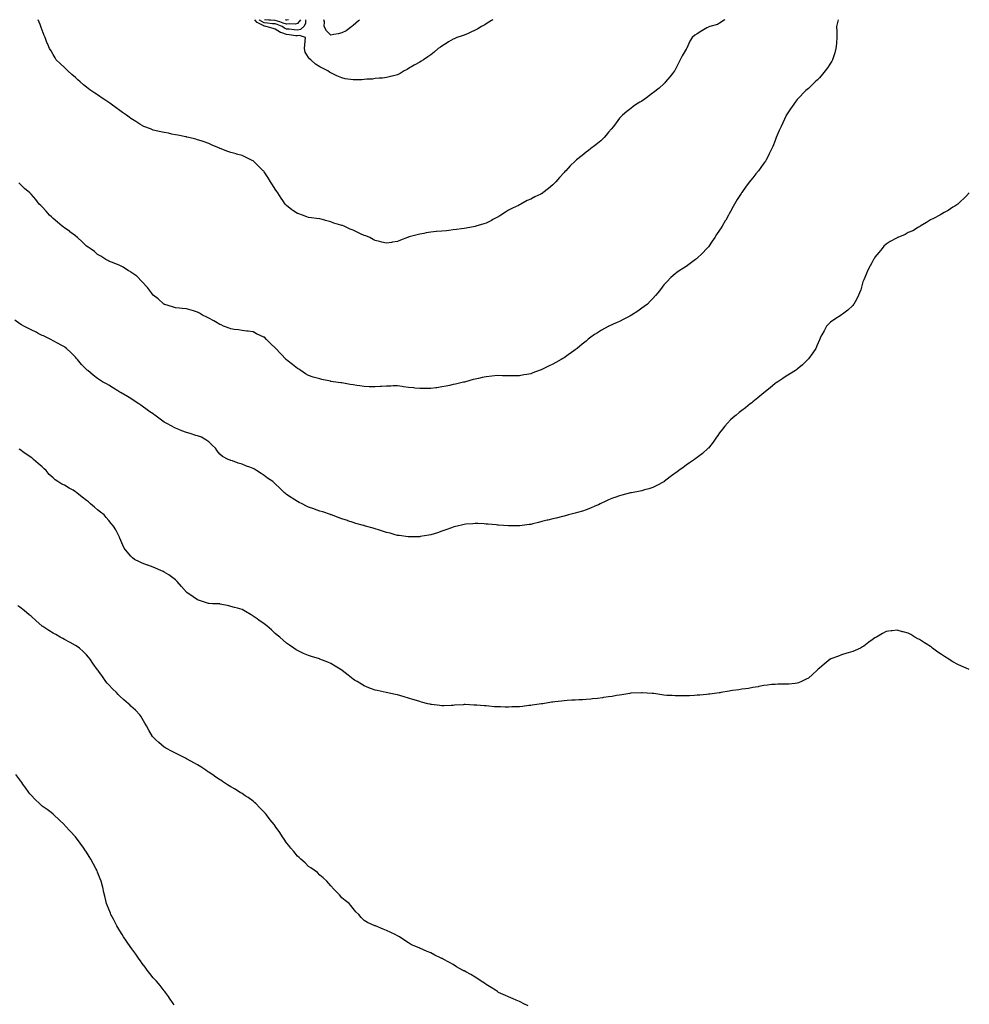
# Model space of a CAD drawing. Units: inches. Extents: x 1023923 to 1026563, y 7363898 to 7366538.
# Drawn here: x 1025708 to 1026563, y 7365651 to 7366538 of the extents above; entities that cross this region are included whole.
import ezdxf

# ---------------------------------------------------------------- set-up
doc = ezdxf.new("R2010")
doc.units = ezdxf.units.IN
doc.header["$MEASUREMENT"] = 0
doc.layers.add('Contour_10237363', color=7, linetype='Continuous', true_color=0x884f44)

msp = doc.modelspace()

# ---------------------------------------------------------------- linework, layer by layer
at = {"layer": 'Contour_10237363'}
for points in [[(1026048.05, 7366338.27, 3245), (1026043.67, 7366337.55, 3245), (1026042.6, 7366337.36, 3245), (1026038.05, 7366336.64, 3245), (1026033.83, 7366337.7, 3245), (1026031.78, 7366338.18, 3245), (1026028.05, 7366339.13, 3245), (1026026.16, 7366340.02, 3245), (1026023.09, 7366341.92, 3245), (1026019.4, 7366343.26, 3245), (1026018.05, 7366343.76, 3245), (1026014.73, 7366345.24, 3245), (1026012.37, 7366346.23, 3245), (1026008.05, 7366348.3, 3245), (1026005.47, 7366349.34, 3245), (1026000.18, 7366351.92, 3245), (1025998.6, 7366352.48, 3245), (1025998.05, 7366352.68, 3245), (1025996.92, 7366353.05, 3245), (1025990.86, 7366354.74, 3245), (1025988.05, 7366355.79, 3245), (1025983.25, 7366357.12, 3245), (1025982.68, 7366357.3, 3245), (1025978.05, 7366358.65, 3245), (1025975.08, 7366358.95, 3245), (1025970.49, 7366359.47, 3245), (1025968.05, 7366359.73, 3245), (1025966.47, 7366360.33, 3245), (1025962.64, 7366361.92, 3245), (1025959.12, 7366363, 3245), (1025958.05, 7366363.35, 3245), (1025953.75, 7366366.23, 3245), (1025952.89, 7366366.77, 3245), (1025948.05, 7366370.54, 3245), (1025947.42, 7366371.29, 3245), (1025946.98, 7366371.92, 3245), (1025944.85, 7366375.13, 3245), (1025943.42, 7366377.29, 3245), (1025940.2, 7366381.92, 3245), (1025939.42, 7366383.29, 3245), (1025938.05, 7366385.47, 3245), (1025935.39, 7366389.27, 3245), (1025933.67, 7366391.92, 3245), (1025931.64, 7366395.51, 3245), (1025928.05, 7366400.94, 3245), (1025927.56, 7366401.44, 3245), (1025927.07, 7366401.92, 3245), (1025922.58, 7366406.45, 3245), (1025918.05, 7366410.77, 3245), (1025917.31, 7366411.18, 3245), (1025915.88, 7366411.92, 3245), (1025910.57, 7366414.43, 3245), (1025908.05, 7366415.69, 3245), (1025903.13, 7366417, 3245), (1025902.89, 7366417.08, 3245), (1025898.05, 7366418.48, 3245), (1025895.39, 7366419.26, 3245), (1025888.48, 7366421.92, 3245), (1025888.19, 7366422.05, 3245), (1025888.05, 7366422.12, 3245), (1025887.7, 7366422.26, 3245), (1025881.19, 7366425.07, 3245), (1025878.05, 7366426.45, 3245), (1025874.03, 7366427.9, 3245), (1025871.17, 7366428.8, 3245), (1025868.05, 7366429.86, 3245), (1025866.47, 7366430.35, 3245), (1025860.02, 7366431.92, 3245), (1025858.44, 7366432.31, 3245), (1025858.05, 7366432.39, 3245), (1025857.46, 7366432.5, 3245), (1025850.2, 7366434.06, 3245), (1025848.05, 7366434.43, 3245), (1025844.92, 7366435.04, 3245), (1025841.82, 7366435.69, 3245), (1025838.05, 7366436.42, 3245), (1025833.52, 7366437.4, 3245), (1025832.29, 7366437.68, 3245), (1025828.05, 7366438.64, 3245), (1025825.71, 7366439.57, 3245), (1025819.73, 7366441.92, 3245), (1025818.56, 7366442.43, 3245), (1025818.05, 7366442.64, 3245), (1025816.08, 7366443.9, 3245), (1025812.39, 7366446.26, 3245), (1025808.05, 7366448.88, 3245), (1025806.33, 7366450.21, 3245), (1025803.97, 7366451.92, 3245), (1025800.53, 7366454.41, 3245), (1025798.05, 7366456.1, 3245), (1025794.71, 7366458.57, 3245), (1025790.1, 7366461.92, 3245), (1025788.87, 7366462.75, 3245), (1025788.05, 7366463.3, 3245), (1025783.62, 7366466.35, 3245), (1025782.95, 7366466.81, 3245), (1025778.05, 7366470.25, 3245), (1025777.05, 7366470.92, 3245), (1025775.57, 7366471.92, 3245), (1025771.1, 7366474.96, 3245), (1025768.05, 7366477.16, 3245), (1025765.41, 7366479.27, 3245), (1025762.25, 7366481.92, 3245), (1025760.08, 7366483.96, 3245), (1025758.05, 7366485.82, 3245), (1025754.89, 7366488.75, 3245), (1025751.19, 7366491.92, 3245), (1025749.61, 7366493.49, 3245), (1025748.05, 7366494.89, 3245), (1025744.5, 7366498.38, 3245), (1025740.76, 7366501.92, 3245), (1025739.81, 7366503.68, 3245), (1025738.05, 7366506.75, 3245), (1025736.06, 7366509.93, 3245), (1025734.53, 7366511.92, 3245), (1025732.8, 7366516.67, 3245), (1025732.41, 7366517.56, 3245), (1025730.67, 7366521.92, 3245), (1025729.87, 7366523.73, 3245), (1025728.05, 7366528.43, 3245), (1025727.23, 7366531.1, 3245), (1025727, 7366531.92, 3245), (1025726.33, 7366533.64, 3245), (1025724.56, 7366538, 3245)], [(1026048.05, 7366488.43, 3244), (1026043.21, 7366487.08, 3244), (1026042.97, 7366486.99, 3244), (1026038.05, 7366486, 3244), (1026034.57, 7366485.39, 3244), (1026031.55, 7366485.43, 3244), (1026028.05, 7366484.99, 3244), (1026025.45, 7366484.53, 3244), (1026020.49, 7366484.36, 3244), (1026018.05, 7366484.02, 3244), (1026016.06, 7366483.91, 3244), (1026010.02, 7366483.9, 3244), (1026008.05, 7366483.81, 3244), (1026005.71, 7366484.27, 3244), (1026001.02, 7366484.88, 3244), (1025998.05, 7366485.57, 3244), (1025993.48, 7366487.35, 3244), (1025991.59, 7366488.39, 3244), (1025988.05, 7366490.12, 3244), (1025986.92, 7366490.78, 3244), (1025985.41, 7366491.92, 3244), (1025980.41, 7366494.27, 3244), (1025978.05, 7366495.59, 3244), (1025974.09, 7366497.96, 3244), (1025969.89, 7366501.92, 3244), (1025968.81, 7366502.67, 3244), (1025968.05, 7366503.91, 3244), (1025965, 7366508.88, 3244), (1025964.18, 7366511.92, 3244), (1025964.73, 7366515.24, 3244), (1025964.79, 7366518.65, 3244), (1025965.2, 7366521.92, 3244), (1025959.87, 7366523.73, 3244), (1025958.05, 7366523.39, 3244), (1025956.41, 7366523.56, 3244), (1025950.41, 7366524.28, 3244), (1025948.05, 7366524.52, 3244), (1025943.79, 7366526.17, 3244), (1025942.56, 7366526.44, 3244), (1025938.05, 7366529.61, 3244), (1025936.14, 7366530, 3244), (1025929.81, 7366531.92, 3244), (1025928.21, 7366532.07, 3244), (1025928.05, 7366532.08, 3244), (1025927.6, 7366532.36, 3244), (1025921.6, 7366535.48, 3244), (1025919.59, 7366538, 3244)], [(1025965.28, 7366538, 3243), (1025965.35, 7366534.63, 3243), (1025963.66, 7366531.92, 3243), (1025960.78, 7366529.19, 3243), (1025958.05, 7366528.68, 3243), (1025955.1, 7366528.98, 3243), (1025950.63, 7366529.34, 3243), (1025948.05, 7366529.6, 3243), (1025946.37, 7366530.25, 3243), (1025944.26, 7366531.92, 3243), (1025939.85, 7366533.71, 3243), (1025938.05, 7366534.21, 3243), (1025935.57, 7366534.41, 3243), (1025930.96, 7366534.83, 3243), (1025928.05, 7366535.05, 3243), (1025923.85, 7366537.72, 3243), (1025923.61, 7366538, 3243)], [(1025958.05, 7366534.67, 3242), (1025956, 7366533.97, 3242), (1025950.51, 7366534.39, 3242), (1025948.05, 7366533.95, 3242), (1025944.96, 7366535, 3242), (1025942.23, 7366536.11, 3242), (1025938.05, 7366537.28, 3242), (1025933.75, 7366537.62, 3242), (1025932.27, 7366537.7, 3242), (1025928.27, 7366538, 3242)], [(1025949.86, 7366538, 3241), (1025948.05, 7366537.67, 3241), (1025947.1, 7366538, 3241)], [(1025960.63, 7366538, 3242), (1025958.05, 7366534.67, 3242)], [(1025998.05, 7366526.11, 3243), (1025994.57, 7366525.39, 3243), (1025990.65, 7366524.52, 3243), (1025988.05, 7366523.96, 3243), (1025984.14, 7366528.02, 3243), (1025982.15, 7366531.92, 3243), (1025982.33, 7366536.2, 3243), (1025981.77, 7366538, 3243)], [(1026013.85, 7366538, 3243), (1026012.87, 7366537.09, 3243), (1026008.05, 7366532.9, 3243), (1026007.54, 7366532.44, 3243), (1026006.88, 7366531.92, 3243), (1026001.86, 7366528.11, 3243), (1025998.05, 7366526.11, 3243)], [(1026133.87, 7366538, 3244), (1026132.78, 7366537.19, 3244), (1026128.05, 7366534.33, 3244), (1026126.64, 7366533.33, 3244), (1026123.75, 7366531.92, 3244), (1026120.26, 7366529.72, 3244), (1026118.05, 7366528.64, 3244), (1026113.6, 7366526.37, 3244), (1026111.76, 7366525.64, 3244), (1026108.05, 7366523.99, 3244), (1026106.45, 7366523.52, 3244), (1026101.43, 7366521.92, 3244), (1026099.09, 7366520.88, 3244), (1026098.05, 7366520.4, 3244), (1026094.05, 7366517.92, 3244), (1026092.82, 7366517.16, 3244), (1026088.05, 7366514.03, 3244), (1026086.74, 7366513.22, 3244), (1026084.73, 7366511.92, 3244), (1026081.12, 7366508.85, 3244), (1026078.05, 7366506.37, 3244), (1026075.51, 7366504.46, 3244), (1026071.55, 7366501.92, 3244), (1026069.42, 7366500.55, 3244), (1026068.05, 7366499.75, 3244), (1026063.11, 7366496.98, 3244), (1026063.03, 7366496.94, 3244), (1026058.05, 7366494.1, 3244), (1026056.7, 7366493.26, 3244), (1026054.18, 7366491.92, 3244), (1026050.37, 7366489.59, 3244), (1026048.05, 7366488.43, 3244)], [(1026342.87, 7366538, 3245), (1026342.39, 7366537.59, 3245), (1026338.05, 7366534.84, 3245), (1026336.21, 7366533.75, 3245), (1026329.22, 7366531.92, 3245), (1026328.42, 7366531.55, 3245), (1026328.05, 7366531.34, 3245), (1026326.66, 7366530.52, 3245), (1026322, 7366527.97, 3245), (1026318.05, 7366525.24, 3245), (1026315.96, 7366524.01, 3245), (1026313.5, 7366521.92, 3245), (1026311.33, 7366518.64, 3245), (1026308.54, 7366512.41, 3245), (1026308.28, 7366511.92, 3245), (1026308.21, 7366511.77, 3245), (1026308.05, 7366511.52, 3245), (1026304.55, 7366505.42, 3245), (1026302.72, 7366501.92, 3245), (1026301.16, 7366498.81, 3245), (1026298.05, 7366492.84, 3245), (1026297.72, 7366492.25, 3245), (1026297.52, 7366491.92, 3245), (1026295.8, 7366489.68, 3245), (1026293.44, 7366486.52, 3245), (1026289.42, 7366481.92, 3245), (1026288.81, 7366481.16, 3245), (1026288.05, 7366480.37, 3245), (1026283.64, 7366476.34, 3245), (1026278.67, 7366472.55, 3245), (1026278.05, 7366472.06, 3245), (1026277.97, 7366472, 3245), (1026277.82, 7366471.92, 3245), (1026272.27, 7366467.71, 3245), (1026268.05, 7366464.64, 3245), (1026266.33, 7366463.64, 3245), (1026263.26, 7366461.92, 3245), (1026260.28, 7366459.69, 3245), (1026258.05, 7366457.99, 3245), (1026254.65, 7366455.32, 3245), (1026250.61, 7366451.92, 3245), (1026249.32, 7366450.65, 3245), (1026248.05, 7366449.32, 3245), (1026244.87, 7366445.1, 3245), (1026242.5, 7366441.92, 3245), (1026240.49, 7366439.48, 3245), (1026238.05, 7366436.64, 3245), (1026236.02, 7366433.96, 3245), (1026234.32, 7366431.92, 3245), (1026231.12, 7366428.86, 3245), (1026228.05, 7366426.37, 3245), (1026225.61, 7366424.36, 3245), (1026222.31, 7366421.92, 3245), (1026219.92, 7366420.05, 3245), (1026218.05, 7366418.65, 3245), (1026214.24, 7366415.73, 3245), (1026209.36, 7366411.92, 3245), (1026208.69, 7366411.28, 3245), (1026208.05, 7366410.61, 3245), (1026203.67, 7366406.29, 3245), (1026199.55, 7366401.92, 3245), (1026198.83, 7366401.14, 3245), (1026198.05, 7366400.22, 3245), (1026194.05, 7366395.92, 3245), (1026190.63, 7366391.92, 3245), (1026189.36, 7366390.61, 3245), (1026188.05, 7366389.29, 3245), (1026183.97, 7366386, 3245), (1026178.91, 7366381.92, 3245), (1026178.38, 7366381.59, 3245), (1026178.05, 7366381.39, 3245), (1026177.01, 7366380.88, 3245), (1026171.66, 7366378.31, 3245), (1026168.05, 7366376.44, 3245), (1026164.94, 7366375.02, 3245), (1026159.22, 7366371.92, 3245), (1026158.42, 7366371.54, 3245), (1026158.05, 7366371.34, 3245), (1026156.92, 7366370.78, 3245), (1026151.6, 7366368.37, 3245), (1026148.05, 7366366.35, 3245), (1026145.26, 7366364.71, 3245), (1026141, 7366361.92, 3245), (1026139.18, 7366360.79, 3245), (1026138.05, 7366360.05, 3245), (1026134.05, 7366357.92, 3245), (1026132.76, 7366357.21, 3245), (1026128.05, 7366354.85, 3245), (1026125.96, 7366354.02, 3245), (1026118.52, 7366351.92, 3245), (1026118.15, 7366351.82, 3245), (1026118.05, 7366351.81, 3245), (1026117.91, 7366351.78, 3245), (1026109.89, 7366350.08, 3245), (1026108.05, 7366349.78, 3245), (1026105.61, 7366349.48, 3245), (1026101.06, 7366348.91, 3245), (1026098.05, 7366348.59, 3245), (1026094.32, 7366348.18, 3245), (1026092.05, 7366347.91, 3245), (1026088.05, 7366347.48, 3245), (1026083.23, 7366347.11, 3245), (1026082.89, 7366347.08, 3245), (1026078.05, 7366346.66, 3245), (1026073.99, 7366345.97, 3245), (1026071.66, 7366345.53, 3245), (1026068.05, 7366344.9, 3245), (1026065.69, 7366344.29, 3245), (1026058.5, 7366342.36, 3245), (1026058.05, 7366342.25, 3245), (1026057.8, 7366342.17, 3245), (1026057, 7366341.92, 3245), (1026050.63, 7366339.33, 3245), (1026048.05, 7366338.27, 3245)], [(1026444.92, 7366538, 3246), (1026444.36, 7366535.61, 3246), (1026443.48, 7366531.92, 3246), (1026443.58, 7366527.44, 3246), (1026443.58, 7366526.39, 3246), (1026443.66, 7366521.92, 3246), (1026443.3, 7366517.18, 3246), (1026443.28, 7366516.69, 3246), (1026442.91, 7366511.92, 3246), (1026441.8, 7366508.17, 3246), (1026440.59, 7366504.47, 3246), (1026439.81, 7366501.92, 3246), (1026439.2, 7366500.76, 3246), (1026438.05, 7366498.72, 3246), (1026435.28, 7366494.69, 3246), (1026433.07, 7366491.92, 3246), (1026430.88, 7366489.08, 3246), (1026428.05, 7366485.58, 3246), (1026426.19, 7366483.78, 3246), (1026424.09, 7366481.92, 3246), (1026421.06, 7366478.9, 3246), (1026418.05, 7366475.98, 3246), (1026415.9, 7366474.08, 3246), (1026413.42, 7366471.92, 3246), (1026410.84, 7366469.13, 3246), (1026408.05, 7366466.02, 3246), (1026406.27, 7366463.7, 3246), (1026404.92, 7366461.92, 3246), (1026402.11, 7366457.85, 3246), (1026398.48, 7366452.35, 3246), (1026398.19, 7366451.92, 3246), (1026398.15, 7366451.83, 3246), (1026398.05, 7366451.68, 3246), (1026394.94, 7366445.03, 3246), (1026393.52, 7366441.92, 3246), (1026391.84, 7366438.12, 3246), (1026390.1, 7366433.98, 3246), (1026389.22, 7366431.92, 3246), (1026388.85, 7366431.11, 3246), (1026388.05, 7366429.17, 3246), (1026386.04, 7366423.93, 3246), (1026385.24, 7366421.92, 3246), (1026382.87, 7366417.1, 3246), (1026382.46, 7366416.34, 3246), (1026380.2, 7366411.92, 3246), (1026379.34, 7366410.62, 3246), (1026378.05, 7366408.75, 3246), (1026375.16, 7366404.8, 3246), (1026373.03, 7366401.92, 3246), (1026370.86, 7366399.11, 3246), (1026368.05, 7366395.57, 3246), (1026366.39, 7366393.58, 3246), (1026365, 7366391.92, 3246), (1026362.05, 7366387.91, 3246), (1026358.05, 7366382.21, 3246), (1026357.93, 7366382.04, 3246), (1026357.84, 7366381.92, 3246), (1026357.5, 7366381.36, 3246), (1026354.07, 7366375.91, 3246), (1026351.68, 7366371.92, 3246), (1026350.39, 7366369.59, 3246), (1026348.05, 7366365.24, 3246), (1026346.84, 7366363.13, 3246), (1026346.14, 7366361.92, 3246), (1026343.62, 7366357.48, 3246), (1026343.21, 7366356.76, 3246), (1026340.43, 7366351.92, 3246), (1026339.44, 7366350.53, 3246), (1026338.05, 7366348.51, 3246), (1026335.39, 7366344.58, 3246), (1026333.71, 7366341.92, 3246), (1026331.47, 7366338.5, 3246), (1026328.05, 7366333.48, 3246), (1026327.35, 7366332.63, 3246), (1026326.76, 7366331.92, 3246), (1026322.42, 7366327.54, 3246), (1026318.05, 7366323.21, 3246), (1026317.31, 7366322.66, 3246), (1026316.31, 7366321.92, 3246), (1026311.64, 7366318.33, 3246), (1026308.05, 7366315.59, 3246), (1026305.71, 7366314.25, 3246), (1026301.74, 7366311.92, 3246), (1026299.61, 7366310.36, 3246), (1026298.05, 7366309.08, 3246), (1026294.28, 7366305.68, 3246), (1026290.57, 7366301.92, 3246), (1026289.36, 7366300.62, 3246), (1026288.05, 7366299.09, 3246), (1026284.92, 7366295.04, 3246), (1026282.64, 7366291.92, 3246), (1026280.45, 7366289.51, 3246), (1026278.05, 7366286.97, 3246), (1026275.61, 7366284.35, 3246), (1026273.21, 7366281.92, 3246), (1026270.3, 7366279.68, 3246), (1026268.05, 7366278.04, 3246), (1026264.4, 7366275.56, 3246), (1026258.67, 7366271.92, 3246), (1026258.28, 7366271.68, 3246), (1026258.05, 7366271.54, 3246), (1026257.23, 7366271.1, 3246), (1026251.82, 7366268.15, 3246), (1026248.05, 7366266.19, 3246), (1026245.06, 7366264.9, 3246), (1026238.32, 7366261.92, 3246), (1026238.05, 7366261.78, 3246), (1026237.72, 7366261.59, 3246), (1026231.66, 7366258.3, 3246), (1026228.05, 7366256.05, 3246), (1026225.57, 7366254.41, 3246), (1026222.19, 7366251.92, 3246), (1026219.87, 7366250.11, 3246), (1026218.05, 7366248.59, 3246), (1026214.38, 7366245.6, 3246), (1026210, 7366241.92, 3246), (1026208.85, 7366241.13, 3246), (1026208.05, 7366240.58, 3246), (1026203.56, 7366237.42, 3246), (1026202.97, 7366237.01, 3246), (1026198.05, 7366233.53, 3246), (1026197.07, 7366232.91, 3246), (1026195.59, 7366231.92, 3246), (1026190.71, 7366229.27, 3246), (1026188.05, 7366227.76, 3246), (1026184.05, 7366225.92, 3246), (1026179.85, 7366223.73, 3246), (1026178.05, 7366222.83, 3246), (1026177.37, 7366222.6, 3246), (1026175.69, 7366221.92, 3246), (1026170, 7366219.97, 3246), (1026168.05, 7366219.17, 3246), (1026164.67, 7366218.53, 3246), (1026161.88, 7366218.09, 3246), (1026158.05, 7366217.35, 3246), (1026153.44, 7366217.31, 3246), (1026152.68, 7366217.29, 3246), (1026148.05, 7366217.23, 3246), (1026143.48, 7366217.35, 3246), (1026142.64, 7366217.34, 3246), (1026138.05, 7366217.42, 3246), (1026133.07, 7366216.89, 3246), (1026133.01, 7366216.89, 3246), (1026128.05, 7366216.38, 3246), (1026124.38, 7366215.59, 3246), (1026121.06, 7366214.94, 3246), (1026118.05, 7366214.29, 3246), (1026116.19, 7366213.77, 3246), (1026109.28, 7366211.92, 3246), (1026108.3, 7366211.66, 3246), (1026108.05, 7366211.61, 3246)], [(1026108.05, 7366211.61, 3246), (1026107.64, 7366211.51, 3246), (1026100.22, 7366209.76, 3246), (1026098.05, 7366209.28, 3246), (1026094.77, 7366208.63, 3246), (1026091.98, 7366207.99, 3246), (1026088.05, 7366207.24, 3246), (1026083.42, 7366206.54, 3246), (1026082.58, 7366206.45, 3246), (1026078.05, 7366205.79, 3246), (1026074.2, 7366205.76, 3246), (1026071.94, 7366205.8, 3246), (1026068.05, 7366205.77, 3246), (1026063.73, 7366206.23, 3246), (1026062.48, 7366206.35, 3246), (1026058.05, 7366206.86, 3246), (1026053.58, 7366207.44, 3246), (1026052.39, 7366207.57, 3246), (1026048.05, 7366208.12, 3246), (1026044.2, 7366208.08, 3246), (1026042.01, 7366207.96, 3246), (1026038.05, 7366207.92, 3246), (1026033.77, 7366207.65, 3246), (1026032.48, 7366207.48, 3246), (1026028.05, 7366207.22, 3246), (1026023.52, 7366207.38, 3246), (1026022.58, 7366207.39, 3246), (1026018.05, 7366207.54, 3246), (1026014.22, 7366208.09, 3246), (1026011.49, 7366208.48, 3246), (1026008.05, 7366208.97, 3246), (1026005.57, 7366209.43, 3246), (1025999.32, 7366210.65, 3246), (1025998.05, 7366210.88, 3246), (1025997.13, 7366211, 3246), (1025990.1, 7366211.92, 3246), (1025988.32, 7366212.2, 3246), (1025988.05, 7366212.24, 3246), (1025987.62, 7366212.34, 3246), (1025980.02, 7366213.9, 3246), (1025978.05, 7366214.39, 3246), (1025974.53, 7366215.43, 3246), (1025972.19, 7366216.06, 3246), (1025968.05, 7366217.39, 3246), (1025965.24, 7366219.1, 3246), (1025961, 7366221.92, 3246), (1025959.26, 7366223.13, 3246), (1025958.05, 7366223.97, 3246), (1025953.56, 7366227.43, 3246), (1025949.48, 7366230.49, 3246), (1025948.05, 7366231.57, 3246), (1025947.87, 7366231.74, 3246), (1025947.66, 7366231.92, 3246), (1025943.03, 7366236.89, 3246), (1025942.58, 7366237.4, 3246), (1025938.56, 7366241.92, 3246), (1025938.3, 7366242.18, 3246), (1025938.05, 7366242.47, 3246), (1025934.24, 7366245.72, 3246), (1025932.95, 7366246.82, 3246), (1025930.04, 7366249.92, 3246), (1025928.17, 7366251.92, 3246), (1025928.11, 7366251.98, 3246), (1025928.05, 7366252.04, 3246), (1025927.82, 7366252.15, 3246), (1025921.21, 7366255.08, 3246), (1025918.05, 7366256.72, 3246), (1025913.52, 7366257.39, 3246), (1025912.41, 7366257.57, 3246), (1025908.05, 7366258.2, 3246), (1025904.85, 7366258.72, 3246), (1025900.98, 7366258.99, 3246), (1025898.05, 7366259.41, 3246), (1025896.33, 7366260.19, 3246), (1025891.47, 7366261.92, 3246), (1025889.16, 7366263.03, 3246), (1025888.05, 7366263.53, 3246), (1025884.18, 7366265.78, 3246), (1025882.76, 7366266.63, 3246), (1025878.05, 7366269.17, 3246), (1025876.23, 7366270.1, 3246), (1025872.54, 7366271.92, 3246), (1025869.75, 7366273.61, 3246), (1025868.05, 7366274.52, 3246), (1025864.32, 7366275.66, 3246), (1025862.39, 7366276.25, 3246), (1025858.05, 7366277.62, 3246), (1025854.14, 7366278.01, 3246), (1025851.76, 7366278.21, 3246), (1025848.05, 7366278.55, 3246), (1025845.51, 7366279.39, 3246), (1025838.48, 7366281.49, 3246), (1025838.05, 7366281.62, 3246), (1025837.87, 7366281.75, 3246), (1025837.64, 7366281.92, 3246), (1025832.58, 7366286.44, 3246), (1025828.05, 7366290.01, 3246), (1025827.23, 7366291.11, 3246), (1025826.51, 7366291.92, 3246), (1025823.05, 7366296.92, 3246), (1025818.15, 7366301.92, 3246), (1025818.11, 7366301.98, 3246), (1025818.05, 7366302.03, 3246), (1025813.21, 7366307.08, 3246), (1025812.31, 7366307.67, 3246), (1025808.05, 7366310.69, 3246), (1025807.31, 7366311.19, 3246), (1025805.75, 7366311.92, 3246), (1025801.1, 7366314.97, 3246), (1025798.05, 7366316.53, 3246), (1025794.36, 7366318.23, 3246), (1025790.47, 7366319.5, 3246), (1025788.05, 7366320.43, 3246), (1025787.13, 7366321, 3246), (1025785.45, 7366321.92, 3246), (1025781.04, 7366324.91, 3246), (1025778.05, 7366326.47, 3246), (1025775.2, 7366329.07, 3246), (1025771.43, 7366331.92, 3246), (1025769.36, 7366333.22, 3246), (1025768.05, 7366334.05, 3246), (1025764.09, 7366337.95, 3246), (1025759.83, 7366341.92, 3246), (1025758.81, 7366342.69, 3246), (1025758.05, 7366343.22, 3246), (1025753.09, 7366346.96, 3246), (1025752.84, 7366347.13, 3246), (1025748.05, 7366350.54, 3246), (1025747.25, 7366351.12, 3246), (1025746.14, 7366351.92, 3246), (1025741.76, 7366355.63, 3246), (1025738.05, 7366358.86, 3246), (1025736.49, 7366360.35, 3246), (1025734.79, 7366361.92, 3246), (1025731.64, 7366365.52, 3246), (1025728.05, 7366369.32, 3246), (1025726.76, 7366370.63, 3246), (1025725.32, 7366371.92, 3246), (1025722.23, 7366376.09, 3246), (1025718.05, 7366380.93, 3246), (1025717.52, 7366381.39, 3246), (1025716.84, 7366381.92, 3246), (1025712.23, 7366386.09, 3246), (1025708.05, 7366390.13, 3246), (1025707.15, 7366391.02, 3246)], [(1026563, 7366382.15, 3247), (1026562.8, 7366381.92, 3247), (1026560.51, 7366379.46, 3247), (1026558.05, 7366377.01, 3247), (1026555.47, 7366374.51, 3247), (1026552.7, 7366371.92, 3247), (1026549.91, 7366370.06, 3247), (1026548.05, 7366369.03, 3247), (1026543.83, 7366366.13, 3247), (1026540.32, 7366364.19, 3247), (1026538.05, 7366362.87, 3247), (1026537.48, 7366362.49, 3247), (1026536.43, 7366361.92, 3247), (1026530.9, 7366359.06, 3247), (1026528.05, 7366357.76, 3247), (1026524.51, 7366355.46, 3247), (1026518.69, 7366351.92, 3247), (1026518.32, 7366351.65, 3247), (1026518.05, 7366351.51, 3247), (1026517.13, 7366350.99, 3247), (1026512.05, 7366347.91, 3247), (1026508.05, 7366346.21, 3247), (1026505.34, 7366344.64, 3247), (1026498.75, 7366341.92, 3247), (1026498.25, 7366341.72, 3247), (1026498.05, 7366341.66, 3247), (1026497.44, 7366341.31, 3247), (1026491.86, 7366338.1, 3247), (1026488.05, 7366335.81, 3247), (1026486.1, 7366333.87, 3247), (1026484.4, 7366331.92, 3247), (1026481.55, 7366328.41, 3247), (1026478.05, 7366324.05, 3247), (1026477.21, 7366322.75, 3247), (1026476.72, 7366321.92, 3247), (1026475.14, 7366319, 3247), (1026473.66, 7366316.31, 3247), (1026471.35, 7366311.92, 3247), (1026470.47, 7366309.5, 3247), (1026468.05, 7366303.83, 3247), (1026467.48, 7366302.48, 3247), (1026467.23, 7366301.92, 3247), (1026466.86, 7366300.73, 3247), (1026465.22, 7366294.74, 3247), (1026464.24, 7366291.92, 3247), (1026462.29, 7366287.67, 3247), (1026460.08, 7366283.94, 3247), (1026458.95, 7366281.92, 3247), (1026458.62, 7366281.36, 3247), (1026458.05, 7366280.56, 3247), (1026453.69, 7366276.28, 3247), (1026448.83, 7366272.71, 3247), (1026448.05, 7366272.1, 3247), (1026447.93, 7366272.03, 3247), (1026447.72, 7366271.92, 3247), (1026441.86, 7366268.11, 3247), (1026438.05, 7366265.58, 3247), (1026436.21, 7366263.76, 3247), (1026434.5, 7366261.92, 3247), (1026432.21, 7366257.76, 3247), (1026430.26, 7366254.13, 3247), (1026429.09, 7366251.92, 3247), (1026428.75, 7366251.23, 3247), (1026428.05, 7366249.68, 3247), (1026425.82, 7366244.14, 3247), (1026424.79, 7366241.92, 3247), (1026422.01, 7366237.96, 3247), (1026418.05, 7366232.45, 3247), (1026417.84, 7366232.14, 3247), (1026417.64, 7366231.92, 3247), (1026412.78, 7366227.19, 3247), (1026408.05, 7366223.16, 3247), (1026407.37, 7366222.6, 3247), (1026406.41, 7366221.92, 3247), (1026401.19, 7366218.77, 3247), (1026398.05, 7366216.87, 3247), (1026395.1, 7366214.86, 3247), (1026390.53, 7366211.92, 3247), (1026389.03, 7366210.94, 3247), (1026388.05, 7366210.29, 3247), (1026383.54, 7366206.44, 3247), (1026378.05, 7366201.92, 3247), (1026372.68, 7366197.3, 3247), (1026368.05, 7366193.75, 3247), (1026367.03, 7366192.93, 3247), (1026365.71, 7366191.92, 3247), (1026361.47, 7366188.5, 3247), (1026358.05, 7366185.97, 3247), (1026355.8, 7366184.17, 3247), (1026352.93, 7366181.92, 3247), (1026350.35, 7366179.62, 3247), (1026348.05, 7366177.46, 3247), (1026345.34, 7366174.63, 3247), (1026342.87, 7366171.92, 3247), (1026340.69, 7366169.28, 3247), (1026338.05, 7366165.87, 3247), (1026336.45, 7366163.52, 3247), (1026335.39, 7366161.92, 3247), (1026332.37, 7366157.61, 3247), (1026328.05, 7366152.03, 3247), (1026327.99, 7366151.97, 3247), (1026327.95, 7366151.92, 3247), (1026322.62, 7366147.35, 3247), (1026318.05, 7366143.64, 3247), (1026317.05, 7366142.93, 3247), (1026315.67, 7366141.92, 3247), (1026311.08, 7366138.89, 3247), (1026308.05, 7366136.78, 3247), (1026305.24, 7366134.73, 3247), (1026301.55, 7366131.92, 3247), (1026299.48, 7366130.49, 3247), (1026298.05, 7366129.42, 3247), (1026293.69, 7366126.27, 3247), (1026288.15, 7366121.92, 3247), (1026288.09, 7366121.88, 3247), (1026288.05, 7366121.84, 3247), (1026287.89, 7366121.76, 3247), (1026281.57, 7366118.4, 3247), (1026278.05, 7366116.65, 3247), (1026274.44, 7366115.53, 3247), (1026270.57, 7366114.44, 3247), (1026268.05, 7366113.71, 3247), (1026266.55, 7366113.42, 3247), (1026258.77, 7366111.92, 3247), (1026258.17, 7366111.81, 3247), (1026258.05, 7366111.78, 3247), (1026257.87, 7366111.73, 3247), (1026250.18, 7366109.79, 3247), (1026248.05, 7366109.22, 3247), (1026243.77, 7366107.64, 3247), (1026242.7, 7366107.26, 3247), (1026238.05, 7366105.43, 3247), (1026235.67, 7366104.31, 3247), (1026230.69, 7366101.92, 3247), (1026228.93, 7366101.04, 3247), (1026228.05, 7366100.63, 3247), (1026225.86, 7366099.74, 3247), (1026221.9, 7366098.08, 3247), (1026218.05, 7366096.61, 3247), (1026214.53, 7366095.45, 3247), (1026210.3, 7366094.17, 3247), (1026208.05, 7366093.45, 3247), (1026206.84, 7366093.14, 3247), (1026202.11, 7366091.92, 3247), (1026198.93, 7366091.05, 3247), (1026198.05, 7366090.8, 3247), (1026196.59, 7366090.45, 3247), (1026190.86, 7366089.11, 3247), (1026188.05, 7366088.44, 3247), (1026183.4, 7366087.27, 3247), (1026182.84, 7366087.13, 3247), (1026178.05, 7366085.89, 3247), (1026174.91, 7366085.07, 3247), (1026170.02, 7366083.89, 3247), (1026168.05, 7366083.39, 3247), (1026166.78, 7366083.19, 3247), (1026158.13, 7366082.01, 3247), (1026158.05, 7366081.99, 3247), (1026157.97, 7366081.99, 3247), (1026148.15, 7366082.03, 3247), (1026148.05, 7366082.03, 3247), (1026147.93, 7366082.03, 3247), (1026138.91, 7366082.78, 3247), (1026138.05, 7366082.85, 3247), (1026137.03, 7366082.94, 3247), (1026129.71, 7366083.59, 3247), (1026128.05, 7366083.73, 3247), (1026126.14, 7366083.83, 3247), (1026120.26, 7366084.13, 3247), (1026118.05, 7366084.25, 3247), (1026115.94, 7366084.03, 3247), (1026109.65, 7366083.53, 3247), (1026108.05, 7366083.36, 3247), (1026106.88, 7366083.08, 3247), (1026101.68, 7366081.92, 3247), (1026098.83, 7366081.15, 3247), (1026098.05, 7366080.96, 3247), (1026096.55, 7366080.41, 3247), (1026091.45, 7366078.52, 3247), (1026088.05, 7366077.33, 3247), (1026084.03, 7366075.95, 3247), (1026081.06, 7366074.93, 3247), (1026078.05, 7366073.92, 3247), (1026076.33, 7366073.64, 3247), (1026068.5, 7366072.37, 3247), (1026068.05, 7366072.3, 3247), (1026067.68, 7366072.29, 3247), (1026058.38, 7366072.26, 3247), (1026058.05, 7366072.26, 3247), (1026057.66, 7366072.31, 3247), (1026049.5, 7366073.37, 3247), (1026048.05, 7366073.54, 3247), (1026045.82, 7366074.14, 3247), (1026041.49, 7366075.37, 3247), (1026038.05, 7366076.23, 3247), (1026033.75, 7366077.62, 3247), (1026031.74, 7366078.23, 3247), (1026028.05, 7366079.39, 3247), (1026026.1, 7366079.97, 3247), (1026019.36, 7366081.92, 3247), (1026018.32, 7366082.2, 3247), (1026018.05, 7366082.27, 3247), (1026017.54, 7366082.43, 3247), (1026010.47, 7366084.34, 3247), (1026008.05, 7366085.11, 3247), (1026003.26, 7366086.71, 3247), (1026002.95, 7366086.82, 3247), (1025998.05, 7366088.45, 3247), (1025995.57, 7366089.43, 3247), (1025988.69, 7366091.92, 3247), (1025988.23, 7366092.09, 3247), (1025988.05, 7366092.14, 3247), (1025987.72, 7366092.25, 3247), (1025980.75, 7366094.61, 3247), (1025978.05, 7366095.44, 3247), (1025973.28, 7366097.15, 3247), (1025972.58, 7366097.38, 3247), (1025968.05, 7366098.99, 3247), (1025966.08, 7366099.94, 3247), (1025962.15, 7366101.92, 3247), (1025959.38, 7366103.25, 3247), (1025958.05, 7366103.9, 3247), (1025953.17, 7366107.04, 3247), (1025952.42, 7366107.55, 3247), (1025948.05, 7366110.44, 3247), (1025947.27, 7366111.13, 3247), (1025946.37, 7366111.92, 3247), (1025942.05, 7366115.92, 3247), (1025938.05, 7366120.03, 3247), (1025937, 7366120.86, 3247), (1025935.67, 7366121.92, 3247), (1025931.14, 7366125.01, 3247), (1025928.05, 7366127.4, 3247), (1025925.24, 7366129.11, 3247), (1025920.96, 7366131.92, 3247), (1025919.16, 7366133.04, 3247), (1025918.05, 7366133.85, 3247), (1025915, 7366134.96, 3247), (1025911.98, 7366135.85, 3247), (1025908.05, 7366137.55, 3247), (1025904.71, 7366138.59, 3247), (1025899.34, 7366140.62, 3247), (1025898.05, 7366141.07, 3247), (1025897.42, 7366141.29, 3247), (1025895.67, 7366141.92, 3247), (1025890.61, 7366144.48, 3247), (1025888.05, 7366146.77, 3247), (1025885.65, 7366149.53, 3247), (1025884.18, 7366151.92, 3247), (1025881.04, 7366154.9, 3247), (1025878.05, 7366157.79, 3247), (1025875.57, 7366159.44, 3247), (1025871.55, 7366161.92, 3247), (1025868.95, 7366162.82, 3247), (1025868.05, 7366163.09, 3247), (1025866.41, 7366163.56, 3247), (1025861.31, 7366165.18, 3247), (1025858.05, 7366166.04, 3247), (1025853.85, 7366167.73, 3247), (1025851.08, 7366168.89, 3247), (1025848.05, 7366170.14, 3247), (1025846.86, 7366170.73, 3247), (1025844.77, 7366171.92, 3247), (1025840.28, 7366174.15, 3247), (1025838.05, 7366175.36, 3247), (1025834.2, 7366178.08, 3247), (1025829.46, 7366181.92, 3247), (1025828.64, 7366182.5, 3247), (1025828.05, 7366182.92, 3247), (1025825.04, 7366184.92, 3247), (1025822.64, 7366186.5, 3247), (1025818.05, 7366189.77, 3247), (1025816.82, 7366190.69, 3247), (1025815.26, 7366191.92, 3247), (1025810.96, 7366194.83, 3247), (1025808.05, 7366196.76, 3247), (1025804.77, 7366198.65, 3247), (1025799.24, 7366201.92, 3247), (1025798.48, 7366202.35, 3247), (1025798.05, 7366202.62, 3247), (1025796.23, 7366203.74, 3247), (1025792.27, 7366206.14, 3247), (1025788.05, 7366208.88, 3247), (1025786.06, 7366209.93, 3247), (1025782.5, 7366211.92, 3247), (1025779.71, 7366213.58, 3247), (1025778.05, 7366214.82, 3247), (1025773.87, 7366217.75, 3247), (1025769.18, 7366221.92, 3247), (1025768.58, 7366222.45, 3247), (1025768.05, 7366222.96, 3247), (1025763.62, 7366227.5, 3247), (1025759.89, 7366231.92, 3247), (1025759.05, 7366232.92, 3247), (1025758.05, 7366234.11, 3247), (1025754.09, 7366237.96, 3247), (1025750.08, 7366241.92, 3247), (1025748.85, 7366242.73, 3247), (1025748.05, 7366243.24, 3247), (1025745.04, 7366244.93, 3247), (1025742.48, 7366246.35, 3247), (1025738.05, 7366248.89, 3247), (1025735.98, 7366249.85, 3247), (1025731.82, 7366251.92, 3247), (1025729.26, 7366253.12, 3247), (1025728.05, 7366253.64, 3247), (1025724.53, 7366255.44, 3247), (1025722.6, 7366256.47, 3247), (1025718.05, 7366258.61, 3247), (1025715.86, 7366259.73, 3247), (1025711.43, 7366261.92, 3247), (1025709.34, 7366263.22, 3247), (1025708.05, 7366263.99, 3247), (1025703.56, 7366267.43, 3247)], [(1026563, 7365952.58, 3248), (1026560.04, 7365953.92, 3248), (1026558.05, 7365954.78, 3248), (1026553.17, 7365957.04, 3248), (1026552.66, 7365957.32, 3248), (1026548.05, 7365959.73, 3248), (1026546.66, 7365960.53, 3248), (1026544.61, 7365961.92, 3248), (1026540.55, 7365964.42, 3248), (1026538.05, 7365966.15, 3248), (1026534.51, 7365968.39, 3248), (1026529.94, 7365971.92, 3248), (1026528.85, 7365972.73, 3248), (1026528.05, 7365973.32, 3248), (1026524.16, 7365975.81, 3248), (1026522.8, 7365976.66, 3248), (1026518.05, 7365979.75, 3248), (1026516.59, 7365980.45, 3248), (1026514.05, 7365981.92, 3248), (1026510.22, 7365984.09, 3248), (1026508.05, 7365985.29, 3248), (1026503.36, 7365986.61, 3248), (1026502.85, 7365986.72, 3248), (1026498.05, 7365988.07, 3248), (1026493.64, 7365987.51, 3248), (1026492.56, 7365987.41, 3248), (1026488.05, 7365986.92, 3248), (1026484.87, 7365985.11, 3248), (1026479.44, 7365981.92, 3248), (1026478.54, 7365981.43, 3248), (1026478.05, 7365981.18, 3248), (1026475.55, 7365979.42, 3248), (1026472.62, 7365977.35, 3248), (1026468.05, 7365973.84, 3248), (1026466.9, 7365973.07, 3248), (1026464.92, 7365971.92, 3248), (1026460.12, 7365969.86, 3248), (1026458.05, 7365968.95, 3248), (1026453.81, 7365967.69, 3248), (1026452.64, 7365967.33, 3248), (1026448.05, 7365965.96, 3248), (1026445.1, 7365964.87, 3248), (1026438.34, 7365962.21, 3248), (1026438.05, 7365962.09, 3248), (1026437.95, 7365962.03, 3248), (1026437.8, 7365961.92, 3248), (1026432.37, 7365957.61, 3248), (1026428.05, 7365953.94, 3248), (1026427.01, 7365952.96, 3248), (1026425.84, 7365951.92, 3248), (1026421.9, 7365948.07, 3248), (1026418.05, 7365944.87, 3248), (1026416.1, 7365943.86, 3248), (1026411.82, 7365941.92, 3248), (1026409.24, 7365940.72, 3248), (1026408.05, 7365940.32, 3248), (1026406.31, 7365940.18, 3248), (1026400.37, 7365939.59, 3248), (1026398.05, 7365939.4, 3248), (1026395.51, 7365939.37, 3248), (1026390.59, 7365939.37, 3248), (1026388.05, 7365939.33, 3248), (1026385.26, 7365939.12, 3248), (1026381.31, 7365938.67, 3248), (1026378.05, 7365938.36, 3248), (1026373.5, 7365937.36, 3248), (1026372.8, 7365937.18, 3248), (1026368.05, 7365936.4, 3248), (1026364.26, 7365935.72, 3248), (1026361.55, 7365935.41, 3248), (1026358.05, 7365934.85, 3248), (1026355.55, 7365934.42, 3248), (1026349.81, 7365933.69, 3248), (1026348.05, 7365933.41, 3248), (1026346.78, 7365933.2, 3248), (1026339.16, 7365931.92, 3248), (1026338.21, 7365931.77, 3248), (1026338.05, 7365931.74, 3248), (1026337.84, 7365931.71, 3248), (1026329.32, 7365930.64, 3248), (1026328.05, 7365930.45, 3248), (1026326.41, 7365930.28, 3248), (1026320.3, 7365929.67, 3248), (1026318.05, 7365929.45, 3248), (1026315.49, 7365929.36, 3248), (1026310.88, 7365929.08, 3248), (1026308.05, 7365928.96, 3248), (1026305.14, 7365929.01, 3248), (1026301, 7365928.97, 3248), (1026298.05, 7365929.03, 3248), (1026295.37, 7365929.24, 3248), (1026290.55, 7365929.42, 3248), (1026288.05, 7365929.59, 3248), (1026286.04, 7365929.91, 3248), (1026278.97, 7365931, 3248), (1026278.05, 7365931.16, 3248), (1026277.33, 7365931.19, 3248), (1026268.26, 7365931.7, 3248), (1026268.05, 7365931.71, 3248), (1026267.84, 7365931.71, 3248), (1026258.64, 7365931.34, 3248), (1026258.05, 7365931.32, 3248), (1026257.33, 7365931.2, 3248), (1026250.08, 7365929.9, 3248), (1026248.05, 7365929.56, 3248), (1026245.3, 7365929.17, 3248), (1026241.43, 7365928.53, 3248), (1026238.05, 7365928.03, 3248), (1026233.54, 7365927.4, 3248), (1026232.68, 7365927.28, 3248), (1026228.05, 7365926.64, 3248), (1026223.79, 7365926.18, 3248), (1026222.17, 7365926.05, 3248), (1026218.05, 7365925.58, 3248), (1026214.59, 7365925.37, 3248), (1026211.49, 7365925.36, 3248), (1026208.05, 7365925.19, 3248), (1026205.02, 7365924.94, 3248), (1026200.92, 7365924.79, 3248), (1026198.05, 7365924.58, 3248), (1026195.71, 7365924.26, 3248), (1026189.77, 7365923.64, 3248), (1026188.05, 7365923.42, 3248), (1026186.76, 7365923.21, 3248), (1026178.89, 7365921.92, 3248), (1026178.17, 7365921.8, 3248), (1026178.05, 7365921.78, 3248), (1026177.89, 7365921.76, 3248), (1026169.42, 7365920.56, 3248), (1026168.05, 7365920.38, 3248), (1026166.31, 7365920.19, 3248), (1026160.51, 7365919.46, 3248), (1026158.05, 7365919.2, 3248), (1026155.22, 7365919.09, 3248), (1026150.96, 7365919.01, 3248), (1026148.05, 7365918.91, 3248), (1026145.04, 7365918.91, 3248), (1026140.94, 7365919.02, 3248), (1026138.05, 7365919.02, 3248), (1026135.34, 7365919.2, 3248), (1026130.28, 7365919.69, 3248), (1026128.05, 7365919.86, 3248), (1026126.16, 7365920.03, 3248), (1026119.46, 7365920.51, 3248), (1026118.05, 7365920.63, 3248), (1026116.82, 7365920.69, 3248), (1026108.93, 7365921.04, 3248), (1026108.05, 7365921.07, 3248), (1026107.15, 7365921.01, 3248), (1026099.46, 7365920.51, 3248), (1026098.05, 7365920.42, 3248), (1026096.49, 7365920.36, 3248), (1026089.91, 7365920.07, 3248), (1026088.05, 7365920, 3248), (1026086.33, 7365920.21, 3248), (1026078.79, 7365921.17, 3248), (1026078.05, 7365921.26, 3248), (1026077.5, 7365921.38, 3248), (1026075.35, 7365921.92, 3248), (1026069.53, 7365923.4, 3248), (1026068.05, 7365923.86, 3248), (1026065.24, 7365924.73, 3248), (1026061.86, 7365925.73, 3248), (1026058.05, 7365927.03, 3248), (1026054.16, 7365928.03, 3248), (1026050.94, 7365929.03, 3248), (1026048.05, 7365929.85, 3248), (1026046.35, 7365930.22, 3248), (1026038.01, 7365931.88, 3248), (1026037.85, 7365931.92, 3248), (1026029.83, 7365933.7, 3248), (1026028.05, 7365934.08, 3248), (1026024.57, 7365935.39, 3248), (1026022.39, 7365936.26, 3248), (1026018.05, 7365937.92, 3248), (1026015.61, 7365939.47, 3248), (1026011.74, 7365941.92, 3248), (1026009.38, 7365943.25, 3248), (1026008.05, 7365944.07, 3248), (1026003.66, 7365947.52, 3248), (1025998.15, 7365951.92, 3248), (1025998.05, 7365951.99, 3248), (1025997.87, 7365952.09, 3248), (1025991.92, 7365955.78, 3248), (1025988.05, 7365958.06, 3248), (1025985.37, 7365959.24, 3248), (1025978.21, 7365962.07, 3248), (1025978.05, 7365962.12, 3248), (1025977.76, 7365962.21, 3248), (1025970.59, 7365964.46, 3248), (1025968.05, 7365965.3, 3248), (1025963.36, 7365967.23, 3248), (1025962.15, 7365967.82, 3248), (1025958.05, 7365969.73, 3248), (1025956.7, 7365970.57, 3248), (1025954.79, 7365971.92, 3248), (1025950.76, 7365974.64, 3248), (1025948.05, 7365976.57, 3248), (1025945.16, 7365979.03, 3248), (1025941.96, 7365981.92, 3248), (1025939.83, 7365983.7, 3248), (1025938.05, 7365985.19, 3248), (1025934.48, 7365988.34, 3248), (1025930.32, 7365991.92, 3248), (1025929.09, 7365992.95, 3248), (1025928.05, 7365993.83, 3248), (1025923.34, 7365997.21, 3248), (1025921.6, 7365998.38, 3248), (1025918.05, 7366000.78, 3248), (1025917.35, 7366001.22, 3248), (1025916.21, 7366001.92, 3248), (1025911.1, 7366004.97, 3248), (1025908.05, 7366006.69, 3248), (1025904.05, 7366007.91, 3248), (1025901.35, 7366008.61, 3248), (1025898.05, 7366009.57, 3248), (1025896.16, 7366010.03, 3248), (1025888.3, 7366011.67, 3248), (1025888.05, 7366011.73, 3248), (1025887.87, 7366011.74, 3248), (1025881.39, 7366011.92, 3248), (1025878.15, 7366012.03, 3248), (1025878.05, 7366012.03, 3248), (1025877.89, 7366012.09, 3248), (1025870.73, 7366014.59, 3248), (1025868.05, 7366015.5, 3248), (1025864.2, 7366018.07, 3248), (1025858.44, 7366021.92, 3248), (1025858.25, 7366022.11, 3248), (1025858.05, 7366022.26, 3248), (1025853.64, 7366027.51, 3248), (1025849.51, 7366031.92, 3248), (1025848.85, 7366032.73, 3248), (1025848.05, 7366033.57, 3248), (1025843.3, 7366037.17, 3248), (1025842.03, 7366037.94, 3248), (1025838.05, 7366040.48, 3248), (1025837.13, 7366041.01, 3248), (1025835, 7366041.92, 3248), (1025830.2, 7366044.06, 3248), (1025828.05, 7366044.83, 3248), (1025823.34, 7366046.63, 3248), (1025822.93, 7366046.8, 3248), (1025818.05, 7366048.56, 3248), (1025815.82, 7366049.7, 3248), (1025811.31, 7366051.92, 3248), (1025809.55, 7366053.43, 3248), (1025808.05, 7366054.69, 3248), (1025804.69, 7366058.56, 3248), (1025801.78, 7366061.92, 3248), (1025800.71, 7366064.58, 3248), (1025798.05, 7366071.14, 3248), (1025797.85, 7366071.72, 3248), (1025797.76, 7366071.92, 3248), (1025797.42, 7366072.55, 3248), (1025794.5, 7366078.36, 3248), (1025792.17, 7366081.92, 3248), (1025790.32, 7366084.18, 3248), (1025788.05, 7366086.94, 3248), (1025785.82, 7366089.7, 3248), (1025783.83, 7366091.92, 3248), (1025780.59, 7366094.46, 3248), (1025778.05, 7366096.45, 3248), (1025775.08, 7366098.95, 3248), (1025771.64, 7366101.92, 3248), (1025769.71, 7366103.58, 3248), (1025768.05, 7366104.89, 3248), (1025764.14, 7366108.02, 3248), (1025759.3, 7366111.92, 3248), (1025758.58, 7366112.44, 3248), (1025758.05, 7366112.8, 3248), (1025755.86, 7366114.1, 3248), (1025752.29, 7366116.17, 3248), (1025748.05, 7366118.89, 3248), (1025745.92, 7366119.79, 3248), (1025742.25, 7366121.92, 3248), (1025739.73, 7366123.61, 3248), (1025738.05, 7366125.37, 3248), (1025734.46, 7366128.33, 3248), (1025731.53, 7366131.92, 3248), (1025729.73, 7366133.59, 3248), (1025728.05, 7366135.33, 3248), (1025724.46, 7366138.33, 3248), (1025720.35, 7366141.92, 3248), (1025719.05, 7366142.92, 3248), (1025718.05, 7366143.68, 3248), (1025713.23, 7366147.1, 3248), (1025712.01, 7366147.95, 3248), (1025708.05, 7366150.74, 3248), (1025707.39, 7366151.26, 3248)], [(1026165.8, 7365649.66, 3249), (1026161.29, 7365651.92, 3249), (1026159.28, 7365653.14, 3249), (1026158.05, 7365653.61, 3249), (1026155, 7365654.98, 3249), (1026152.33, 7365656.2, 3249), (1026148.05, 7365657.88, 3249), (1026145.2, 7365659.07, 3249), (1026139.14, 7365661.92, 3249), (1026138.46, 7365662.33, 3249), (1026138.05, 7365662.6, 3249), (1026136.21, 7365663.76, 3249), (1026132.31, 7365666.17, 3249), (1026128.05, 7365669, 3249), (1026126.29, 7365670.17, 3249), (1026123.54, 7365671.92, 3249), (1026120.26, 7365674.13, 3249), (1026118.05, 7365675.66, 3249), (1026114.03, 7365677.91, 3249), (1026109.71, 7365680.25, 3249), (1026108.05, 7365681.17, 3249), (1026107.56, 7365681.44, 3249), (1026106.68, 7365681.92, 3249), (1026101.16, 7365685.02, 3249), (1026098.05, 7365686.86, 3249), (1026094.83, 7365688.7, 3249), (1026089.22, 7365691.92, 3249), (1026088.44, 7365692.32, 3249), (1026088.05, 7365692.53, 3249), (1026086.9, 7365693.07, 3249), (1026081.64, 7365695.51, 3249), (1026078.05, 7365697.46, 3249), (1026074.75, 7365698.61, 3249), (1026068.28, 7365701.69, 3249), (1026068.05, 7365701.78, 3249), (1026067.95, 7365701.82, 3249), (1026067.7, 7365701.92, 3249), (1026060.75, 7365704.61, 3249), (1026058.05, 7365706.51, 3249), (1026054.61, 7365708.48, 3249), (1026049.81, 7365711.92, 3249), (1026048.67, 7365712.55, 3249), (1026048.05, 7365712.94, 3249), (1026046, 7365713.98, 3249), (1026042.09, 7365715.96, 3249), (1026038.05, 7365717.75, 3249), (1026035.04, 7365718.92, 3249), (1026028.28, 7365721.68, 3249), (1026028.05, 7365721.78, 3249), (1026027.95, 7365721.82, 3249), (1026027.74, 7365721.92, 3249), (1026021.02, 7365724.88, 3249), (1026018.05, 7365726.7, 3249), (1026015.35, 7365729.23, 3249), (1026013.19, 7365731.92, 3249), (1026010.59, 7365734.45, 3249), (1026008.05, 7365737.44, 3249), (1026006.14, 7365740, 3249), (1026004.48, 7365741.92, 3249), (1026000.86, 7365744.73, 3249), (1025998.05, 7365747.16, 3249), (1025995.76, 7365749.63, 3249), (1025993.64, 7365751.92, 3249), (1025990.86, 7365754.74, 3249), (1025988.05, 7365757.94, 3249), (1025986.17, 7365760.04, 3249), (1025984.28, 7365761.92, 3249), (1025981.12, 7365764.98, 3249), (1025978.05, 7365767.59, 3249), (1025975.88, 7365769.75, 3249), (1025973.05, 7365771.92, 3249), (1025970.14, 7365774.02, 3249), (1025968.05, 7365775.32, 3249), (1025964.83, 7365778.7, 3249), (1025961.14, 7365781.92, 3249), (1025959.46, 7365783.34, 3249), (1025958.05, 7365784.43, 3249), (1025954.81, 7365788.68, 3249), (1025952.09, 7365791.92, 3249), (1025950.28, 7365794.14, 3249), (1025948.05, 7365796.71, 3249), (1025945.96, 7365799.82, 3249), (1025944.48, 7365801.92, 3249), (1025941.96, 7365805.82, 3249), (1025938.05, 7365811.59, 3249), (1025937.91, 7365811.79, 3249), (1025937.82, 7365811.92, 3249), (1025936.98, 7365812.99, 3249), (1025933.54, 7365817.4, 3249), (1025930, 7365821.92, 3249), (1025929.12, 7365822.99, 3249), (1025928.05, 7365824.28, 3249), (1025924.22, 7365828.1, 3249), (1025920.34, 7365831.92, 3249), (1025919.16, 7365833.04, 3249), (1025918.05, 7365834.1, 3249), (1025913.5, 7365837.37, 3249), (1025910.92, 7365839.04, 3249), (1025908.05, 7365840.96, 3249), (1025907.44, 7365841.32, 3249), (1025906.49, 7365841.92, 3249), (1025901.23, 7365845.1, 3249), (1025898.05, 7365846.92, 3249), (1025895.08, 7365848.95, 3249), (1025890.53, 7365851.92, 3249), (1025889.03, 7365852.89, 3249), (1025888.05, 7365853.46, 3249), (1025883.28, 7365856.69, 3249), (1025883.01, 7365856.88, 3249), (1025878.05, 7365860.16, 3249), (1025877.01, 7365860.89, 3249), (1025875.57, 7365861.92, 3249), (1025871.06, 7365864.94, 3249), (1025868.05, 7365866.8, 3249), (1025864.79, 7365868.67, 3249), (1025858.77, 7365871.92, 3249), (1025858.05, 7365872.32, 3249), (1025857.23, 7365872.73, 3249), (1025851.66, 7365875.52, 3249), (1025848.05, 7365877.34, 3249), (1025845, 7365878.87, 3249), (1025839.34, 7365881.92, 3249), (1025838.58, 7365882.45, 3249), (1025838.05, 7365882.87, 3249), (1025833.15, 7365887.02, 3249), (1025830.55, 7365889.42, 3249), (1025828.05, 7365891.71, 3249), (1025827.95, 7365891.82, 3249), (1025827.85, 7365891.92, 3249), (1025827.58, 7365892.39, 3249), (1025824.2, 7365898.07, 3249), (1025821.92, 7365901.92, 3249), (1025820.51, 7365904.39, 3249), (1025818.05, 7365908.64, 3249), (1025816.84, 7365910.72, 3249), (1025816.1, 7365911.92, 3249), (1025812.11, 7365915.98, 3249), (1025808.05, 7365919.73, 3249), (1025806.94, 7365920.81, 3249), (1025805.8, 7365921.92, 3249), (1025801.64, 7365925.52, 3249), (1025798.05, 7365928.69, 3249), (1025796.45, 7365930.32, 3249), (1025794.91, 7365931.92, 3249), (1025791.55, 7365935.41, 3249), (1025788.05, 7365938.95, 3249), (1025786.68, 7365940.55, 3249), (1025785.55, 7365941.92, 3249), (1025782.42, 7365946.3, 3249), (1025779.2, 7365950.77, 3249), (1025778.38, 7365951.92, 3249), (1025778.25, 7365952.11, 3249), (1025778.05, 7365952.38, 3249), (1025774.09, 7365957.96, 3249), (1025771.23, 7365961.92, 3249), (1025769.85, 7365963.71, 3249), (1025768.05, 7365965.84, 3249), (1025765.04, 7365968.92, 3249), (1025761.7, 7365971.92, 3249), (1025759.57, 7365973.44, 3249), (1025758.05, 7365974.34, 3249), (1025753.17, 7365977.04, 3249), (1025752.68, 7365977.29, 3249), (1025748.05, 7365979.73, 3249), (1025746.66, 7365980.53, 3249), (1025744.18, 7365981.92, 3249), (1025740.3, 7365984.16, 3249), (1025738.05, 7365985.5, 3249), (1025734.09, 7365987.96, 3249), (1025728.67, 7365991.3, 3249), (1025728.05, 7365991.68, 3249), (1025727.89, 7365991.77, 3249), (1025727.66, 7365991.92, 3249), (1025722.64, 7365996.51, 3249), (1025718.05, 7366000.66, 3249), (1025717.35, 7366001.23, 3249), (1025716.39, 7366001.92, 3249), (1025712, 7366005.87, 3249), (1025708.05, 7366008.71, 3249), (1025706.14, 7366010.01, 3249)], [(1025846.88, 7365650.75, 3250), (1025846.16, 7365651.92, 3250), (1025842.85, 7365656.73, 3250), (1025841.88, 7365658.09, 3250), (1025839.16, 7365661.92, 3250), (1025838.67, 7365662.54, 3250), (1025838.05, 7365663.23, 3250), (1025834.22, 7365668.1, 3250), (1025831.04, 7365671.92, 3250), (1025829.57, 7365673.45, 3250), (1025828.05, 7365674.99, 3250), (1025825, 7365678.87, 3250), (1025822.78, 7365681.92, 3250), (1025820.69, 7365684.55, 3250), (1025818.05, 7365688, 3250), (1025816.51, 7365690.38, 3250), (1025815.57, 7365691.92, 3250), (1025812.41, 7365696.28, 3250), (1025808.93, 7365701.05, 3250), (1025808.28, 7365701.92, 3250), (1025808.19, 7365702.06, 3250), (1025808.05, 7365702.24, 3250), (1025804.14, 7365708.02, 3250), (1025801.37, 7365711.92, 3250), (1025800.18, 7365714.05, 3250), (1025798.05, 7365717.44, 3250), (1025796.33, 7365720.21, 3250), (1025795.2, 7365721.92, 3250), (1025792.82, 7365726.69, 3250), (1025792.21, 7365727.75, 3250), (1025789.94, 7365731.92, 3250), (1025789.48, 7365733.35, 3250), (1025788.05, 7365736.96, 3250), (1025786.6, 7365740.47, 3250), (1025786, 7365741.92, 3250), (1025785.39, 7365744.58, 3250), (1025784.57, 7365748.44, 3250), (1025783.75, 7365751.92, 3250), (1025782.64, 7365756.51, 3250), (1025782.37, 7365757.6, 3250), (1025781.35, 7365761.92, 3250), (1025780.37, 7365764.25, 3250), (1025778.05, 7365770.08, 3250), (1025777.5, 7365771.38, 3250), (1025777.31, 7365771.92, 3250), (1025776.41, 7365773.56, 3250), (1025774.01, 7365777.88, 3250), (1025771.8, 7365781.92, 3250), (1025770.34, 7365784.21, 3250), (1025768.05, 7365788.05, 3250), (1025766.53, 7365790.4, 3250), (1025765.57, 7365791.92, 3250), (1025762.29, 7365796.15, 3250), (1025758.05, 7365801.92, 3250), (1025753.3, 7365807.18, 3250), (1025748.81, 7365811.92, 3250), (1025748.44, 7365812.3, 3250), (1025748.05, 7365812.7, 3250), (1025743.44, 7365817.31, 3250), (1025738.67, 7365821.92, 3250), (1025738.34, 7365822.2, 3250), (1025738.05, 7365822.41, 3250), (1025736.1, 7365823.86, 3250), (1025732.62, 7365826.49, 3250), (1025728.05, 7365829.75, 3250), (1025726.86, 7365830.73, 3250), (1025725.55, 7365831.92, 3250), (1025721.76, 7365835.62, 3250), (1025718.05, 7365839.56, 3250), (1025716.96, 7365840.82, 3250), (1025716.04, 7365841.92, 3250), (1025712.74, 7365846.61, 3250), (1025711.39, 7365848.59, 3250), (1025709.09, 7365851.92, 3250), (1025708.64, 7365852.52, 3250), (1025708.05, 7365853.29, 3250), (1025704.22, 7365858.1, 3250)]]:
    msp.add_polyline3d(points, dxfattribs=at)

doc.saveas('drawing.dxf')
